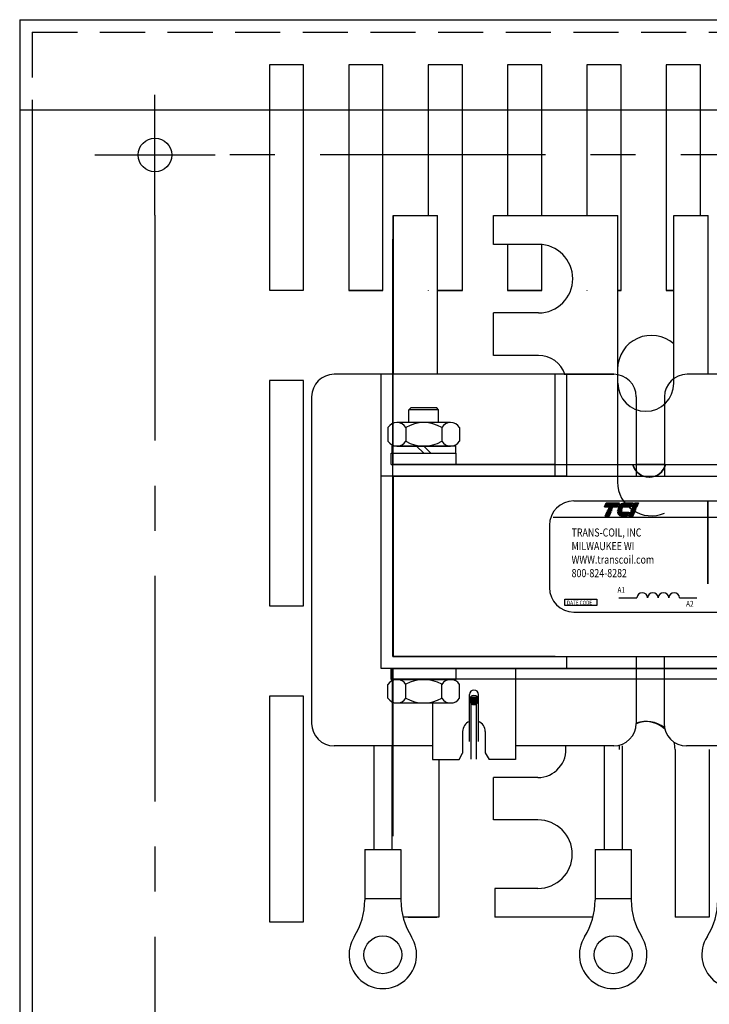
# Model space of a CAD drawing. Extents: x -3.8 to 33.9, y 2.9 to 25.9.
# Drawn here: x 8.4 to 12.3, y 19.5 to 25 of the extents above; entities that cross this region are included whole.
import ezdxf

# ---------------------------------------------------------------- set-up
doc = ezdxf.new("R2010")
doc.units = 0
doc.header["$MEASUREMENT"] = 0
doc.linetypes.add('CENTER', pattern=[2, 1.25, -0.25, 0.25, -0.25])
doc.linetypes.add('HIDDEN', pattern=[0.375, 0.25, -0.125])
doc.layers.get('0').update_dxf_attribs({"linetype": 'CONTINUOUS'})
doc.layers.get('DEFPOINTS').update_dxf_attribs({"linetype": 'CONTINUOUS'})
for name, color, linetype in [('ANGLE', 31, 'CONTINUOUS'), ('base', 7, 'CONTINUOUS'), ('CAB1BASE', 7, 'CONTINUOUS'), ('CENTERLINE', 2, 'CENTER'), ('HIDDEN', 1, 'HIDDEN'), ('HIDDEN-1', 1, 'HIDDEN'), ('NOTES', 140, 'CONTINUOUS'), ('REACTOR', 252, 'CONTINUOUS'), ('TERMINAL', 134, 'CONTINUOUS'), ('WINGAP', 5, 'CONTINUOUS')]:
    doc.layers.add(name, color=color, linetype=linetype)
doc.styles.add('MASTER', font='romans', dxfattribs={"width": 0.8})

# ---------------------------------------------------------------- blocks, each defined once
blk = doc.blocks.new('*X7')
at = {"color": 0}
for p, q in [((5.472, 1.617), (5.826, 1.617)), ((5.475, 1.624), (5.829, 1.624)), ((5.478, 1.631), (5.832, 1.631)), ((5.481, 1.638), (5.835, 1.638)), ((5.484, 1.645), (5.838, 1.645)), ((5.487, 1.652), (5.841, 1.652)), ((5.49, 1.659), (5.844, 1.659)), ((5.493, 1.666), (5.847, 1.666)), ((5.496, 1.673), (5.85, 1.673)), ((5.499, 1.68), (5.853, 1.68)), ((5.454, 1.575), (5.808, 1.575)), ((5.457, 1.582), (5.811, 1.582)), ((5.46, 1.589), (5.814, 1.589)), ((5.463, 1.596), (5.817, 1.596)), ((5.466, 1.603), (5.82, 1.603)), ((5.469, 1.61), (5.823, 1.61)), ((5.475, 1.344), (5.589, 1.344)), ((5.478, 1.351), (5.592, 1.351)), ((5.481, 1.358), (5.595, 1.358)), ((5.484, 1.365), (5.598, 1.365)), ((5.487, 1.372), (5.601, 1.372)), ((5.49, 1.379), (5.604, 1.379)), ((5.493, 1.386), (5.607, 1.386)), ((5.496, 1.393), (5.61, 1.393)), ((5.499, 1.4), (5.613, 1.4)), ((5.502, 1.407), (5.616, 1.407)), ((5.505, 1.414), (5.619, 1.414)), ((5.508, 1.421), (5.622, 1.421)), ((5.511, 1.428), (5.625, 1.428)), ((5.466, 1.323), (5.58, 1.323)), ((5.469, 1.33), (5.583, 1.33)), ((5.472, 1.337), (5.586, 1.337))]:
    blk.add_line(p, q, dxfattribs=at)
blk = doc.blocks.new('*X8')
at = {"color": 0}
for p, q in [((5.867, 1.617), (6.195, 1.617)), ((5.873, 1.624), (6.198, 1.624)), ((5.88, 1.631), (6.201, 1.631)), ((5.887, 1.638), (6.204, 1.638)), ((5.896, 1.645), (6.207, 1.645)), ((5.905, 1.652), (6.21, 1.652)), ((5.916, 1.659), (6.213, 1.659)), ((5.929, 1.666), (6.216, 1.666)), ((5.946, 1.673), (6.219, 1.673)), ((5.978, 1.68), (6.222, 1.68)), ((5.81, 1.428), (6.114, 1.428)), ((5.811, 1.421), (6.111, 1.421)), ((5.813, 1.414), (6.108, 1.414)), ((5.815, 1.407), (6.105, 1.407)), ((5.817, 1.4), (6.102, 1.4)), ((5.82, 1.393), (6.099, 1.393)), ((5.823, 1.386), (6.096, 1.386)), ((5.826, 1.379), (6.093, 1.379)), ((5.83, 1.372), (6.09, 1.372)), ((5.835, 1.365), (6.087, 1.365)), ((5.838, 1.575), (6.177, 1.575)), ((5.84, 1.358), (6.084, 1.358)), ((5.842, 1.582), (6.18, 1.582)), ((5.846, 1.351), (6.081, 1.351)), ((5.847, 1.589), (6.183, 1.589)), ((5.851, 1.596), (6.186, 1.596)), ((5.853, 1.344), (6.078, 1.344)), ((5.856, 1.603), (6.189, 1.603)), ((5.861, 1.61), (6.192, 1.61)), ((5.862, 1.337), (6.075, 1.337)), ((5.874, 1.33), (6.072, 1.33)), ((5.893, 1.323), (6.069, 1.323))]:
    blk.add_line(p, q, dxfattribs=at)
blk = doc.blocks.new('*X9')
at = {"color": 0}
for p, q in [((6.24, 1.617), (6.353, 1.617)), ((6.243, 1.624), (6.356, 1.624)), ((6.246, 1.631), (6.359, 1.631)), ((6.249, 1.638), (6.362, 1.638)), ((6.252, 1.645), (6.365, 1.645)), ((6.255, 1.652), (6.368, 1.652)), ((6.258, 1.659), (6.371, 1.659)), ((6.261, 1.666), (6.374, 1.666)), ((6.264, 1.673), (6.377, 1.673)), ((6.267, 1.68), (6.38, 1.68)), ((6.123, 1.344), (6.236, 1.344)), ((6.126, 1.351), (6.239, 1.351)), ((6.129, 1.358), (6.242, 1.358)), ((6.132, 1.365), (6.245, 1.365)), ((6.135, 1.372), (6.248, 1.372)), ((6.138, 1.379), (6.251, 1.379)), ((6.141, 1.386), (6.254, 1.386)), ((6.144, 1.393), (6.257, 1.393)), ((6.147, 1.4), (6.26, 1.4)), ((6.15, 1.407), (6.263, 1.407)), ((6.153, 1.414), (6.266, 1.414)), ((6.156, 1.421), (6.269, 1.421)), ((6.159, 1.428), (6.272, 1.428)), ((6.222, 1.575), (6.335, 1.575)), ((6.225, 1.582), (6.338, 1.582)), ((6.228, 1.589), (6.341, 1.589)), ((6.231, 1.596), (6.344, 1.596)), ((6.234, 1.603), (6.347, 1.603)), ((6.237, 1.61), (6.35, 1.61)), ((6.114, 1.323), (6.227, 1.323)), ((6.117, 1.33), (6.23, 1.33)), ((6.12, 1.337), (6.233, 1.337))]:
    blk.add_line(p, q, dxfattribs=at)

msp = doc.modelspace()

# ---------------------------------------------------------------- linework, layer by layer
at = {"color": 7}
for p, q in [((8.444, 24.95), (8.444, 17.9455)), ((8.444, 24.95), (8.444, 17.9455)), ((8.444, 24.95), (18.4422, 24.95)), ((8.444, 24.95), (18.4422, 24.95)), ((8.444, 24.45), (18.4422, 24.45)), ((8.444, 24.45), (18.4422, 24.45)), ((8.514, 24.45), (8.514, 18.0155)), ((8.514, 24.45), (8.514, 18.0155)), ((10.5153, 23.8643), (10.5153, 22.9843)), ((10.5153, 22.4843), (10.5153, 23.8643)), ((10.5153, 23.8643), (10.7603, 23.8643)), ((10.7603, 22.9843), (10.7603, 23.8643)), ((10.7603, 22.9843), (10.7603, 23.8643)), ((11.0703, 23.8643), (11.7603, 23.8643)), ((11.0703, 23.7043), (11.0703, 23.8643)), ((11.7603, 22.9822), (11.7603, 23.8643)), ((11.7603, 22.9343), (11.7603, 23.8643)), ((12.0703, 22.9604), (12.0703, 23.8643)), ((12.0703, 22.9343), (12.0703, 23.8643)), ((12.0703, 23.8643), (12.2603, 23.8643)), ((12.2603, 22.9843), (12.2603, 23.8643)), ((10.5133, 22.9843), (10.5133, 23.7343)), ((11.3203, 23.7043), (11.0703, 23.7043)), ((11.3203, 23.3243), (11.0703, 23.3243)), ((11.0703, 23.0893), (11.0703, 23.3243)), ((11.0703, 23.0893), (11.0703, 23.3243)), ((11.3203, 23.3243), (11.0703, 23.3243)), ((11.3203, 23.0893), (11.0703, 23.0893)), ((11.3203, 23.0893), (11.0703, 23.0893)), ((11.7373, 22.9843), (10.1873, 22.9843)), ((11.7373, 22.9843), (10.1873, 22.9843)), ((10.4473, 21.3543), (10.4473, 22.9843)), ((10.4473, 21.3543), (10.4473, 22.9843)), ((10.4473, 21.3543), (10.4473, 22.9843)), ((10.4473, 21.3543), (10.4473, 22.9843)), ((10.5128, 22.7119), (10.5123, 22.9843)), ((11.4123, 22.4843), (11.4123, 22.9843)), ((11.4123, 22.4843), (11.4123, 22.9843)), ((11.7373, 22.9843), (11.4623, 22.9843)), ((11.4623, 22.9843), (11.7373, 22.9843)), ((11.7373, 22.9843), (11.4623, 22.9843)), ((11.4623, 22.9843), (11.7373, 22.9843)), ((11.4773, 22.4193), (11.4773, 22.9843)), ((11.4773, 22.4193), (11.4773, 22.9843)), ((13.6938, 22.9843), (12.1438, 22.9843)), ((13.6938, 22.9843), (12.1438, 22.9843)), ((10.0623, 22.8593), (10.0623, 21.0493)), ((10.0623, 22.8593), (10.0623, 21.0493)), ((10.0623, 22.8593), (10.0623, 21.0493)), ((10.0623, 22.8593), (10.0623, 21.0493)), ((11.8623, 22.8593), (11.8623, 22.4193)), ((11.8623, 22.8593), (11.8623, 22.4193)), ((12.0188, 22.8593), (12.0188, 22.4193)), ((12.0188, 22.8593), (12.0188, 22.4193)), ((10.5123, 21.4193), (10.5123, 22.5493)), ((11.4123, 22.4193), (11.4123, 22.5493)), ((11.4123, 22.4843), (10.5123, 22.4843)), ((10.5153, 22.4843), (15.3253, 22.4843)), ((11.4773, 22.4193), (10.4473, 22.4193)), ((10.5123, 21.4193), (10.5123, 22.4193)), ((11.4123, 22.4193), (10.5123, 22.4193)), ((11.5164, 22.2825), (14.3886, 22.2825)), ((11.4016, 22.1929), (14.5078, 22.1929)), ((11.3813, 22.1474), (11.3813, 21.8018)), ((11.7658, 21.7444), (11.8661, 21.7444)), ((12.1022, 21.7444), (12.1977, 21.7444)), ((11.5164, 21.6667), (14.3886, 21.6667)), ((10.5123, 21.4193), (11.4123, 21.4193)), ((11.4123, 21.4193), (10.5123, 21.4193)), ((10.5123, 21.4193), (11.4123, 21.4193)), ((11.4773, 21.3543), (11.4773, 21.4173)), ((11.8623, 21.4173), (11.8623, 21.0493)), ((11.8623, 21.4173), (11.8623, 21.0493)), ((12.0163, 21.4173), (12.0163, 21.0493)), ((12.0163, 21.4173), (12.0163, 21.0493)), ((11.4773, 21.3543), (10.4473, 21.3543)), ((11.3342, 21.3543), (10.4473, 21.3543)), ((11.4093, 21.3543), (10.5093, 21.3543)), ((10.5093, 21.3543), (10.5093, 20.8543)), ((10.5103, 21.3543), (15.3203, 21.3543)), ((10.5103, 21.3543), (10.5103, 20.4243)), ((15.3223, 21.3543), (10.5123, 21.3543)), ((10.5123, 21.3543), (15.3223, 21.3543)), ((10.5123, 21.3543), (10.5123, 20.4243)), ((10.5123, 21.3543), (10.5123, 20.4243)), ((15.3233, 21.3543), (10.5133, 21.3543)), ((11.4773, 21.3543), (10.6045, 21.3543)), ((11.1923, 21.3543), (11.1923, 20.8493)), ((15.3233, 21.2943), (10.5133, 21.2943)), ((10.9373, 20.9493), (10.9373, 21.1793)), ((10.9373, 21.0595), (10.9373, 21.1793)), ((10.9463, 20.8502), (10.9463, 21.1993)), ((10.9763, 20.8506), (10.9763, 21.1993)), ((10.9873, 20.9493), (10.9873, 21.1793)), ((10.9873, 21.0595), (10.9873, 21.1793)), ((10.7323, 21.1623), (10.7323, 20.8493)), ((10.8998, 21.0039), (10.8998, 20.8834)), ((11.0248, 21.0039), (11.0248, 20.8868)), ((10.7323, 20.9243), (10.1873, 20.9243)), ((10.7323, 20.9243), (10.1873, 20.9243)), ((10.7323, 20.9243), (10.1873, 20.9243)), ((10.7323, 20.9243), (10.1873, 20.9243)), ((10.4073, 20.9243), (10.4073, 20.3493)), ((10.5073, 20.9243), (10.5073, 20.3493)), ((11.7373, 20.9243), (11.1923, 20.9243)), ((11.7373, 20.9243), (11.1923, 20.9243)), ((11.6843, 20.9243), (11.6843, 20.3493)), ((11.7843, 20.9243), (11.7843, 20.3493)), ((12.0773, 20.9043), (12.0773, 19.9743)), ((12.0773, 20.9043), (12.0773, 19.9743)), ((12.6863, 20.9243), (12.1413, 20.9243)), ((12.6863, 20.9243), (12.1413, 20.9243)), ((12.2673, 20.9043), (12.2673, 19.9743)), ((12.2673, 20.9043), (12.2673, 19.9743)), ((10.7323, 20.8493), (10.8804, 20.8493)), ((10.7673, 20.8493), (10.7673, 19.9743)), ((10.7673, 20.8493), (10.7673, 20.7293)), ((10.8804, 20.8493), (10.8998, 20.8834)), ((11.0248, 20.8868), (11.0473, 20.8493)), ((11.1923, 20.8493), (11.0473, 20.8493)), ((11.0703, 20.5143), (11.0703, 20.7493)), ((11.3173, 20.7493), (11.0703, 20.7493)), ((10.7673, 20.6899), (10.7673, 19.9743)), ((11.3173, 20.5143), (11.0703, 20.5143)), ((11.3173, 20.1343), (11.0773, 20.1343)), ((11.0773, 20.1343), (11.0773, 19.9743)), ((11.3173, 20.1343), (11.0773, 20.1343)), ((11.0773, 20.1343), (11.0773, 19.9743)), ((10.7673, 19.9743), (10.5694, 19.9743)), ((10.5976, 19.9743), (10.7573, 19.9743)), ((11.6222, 19.9743), (11.0773, 19.9743)), ((12.2673, 19.9743), (12.0773, 19.9743)), ((12.2673, 19.9743), (12.0773, 19.9743))]:
    msp.add_line(p, q, dxfattribs=at)
for points in [[(9.8282, 24.45), (9.8282, 23.45), (10.0182, 23.45)], [(10.0182, 23.45), (10.0182, 24.45)], [(10.2682, 24.45), (10.2682, 23.45), (10.4582, 23.45)], [(10.4582, 23.45), (10.4582, 24.45)], [(10.7082, 24.45), (10.7082, 23.8643)], [(10.8982, 23.45), (10.8982, 24.45)], [(11.1482, 24.45), (11.1482, 23.8643)], [(11.3382, 23.8643), (11.3382, 24.45)], [(11.5882, 24.45), (11.5882, 23.8643)], [(11.7782, 23.45), (11.7782, 24.45)], [(12.0282, 24.45), (12.0282, 23.45), (12.0703, 23.45)], [(12.2182, 23.8643), (12.2182, 24.45)], [(11.1482, 23.7043), (11.1482, 23.45), (11.3382, 23.45)], [(11.3382, 23.45), (11.3382, 23.7035)], [(10.7603, 23.45), (10.8982, 23.45)], [(11.7603, 23.45), (11.7782, 23.45)]]:
    msp.add_lwpolyline(points, dxfattribs=at)
msp.add_lwpolyline([(12.0703, 23.1527, 0.647445), (11.7589, 23.013), (11.7589, 22.387, 0.536928), (12.0188, 22.2148, 0.536928)], format="xyb", dxfattribs=at)
for points in [[(10.0182, 21.7), (10.0182, 22.95), (9.8282, 22.95), (9.8282, 21.7)], [(11.6962, 22.272), (11.7682, 22.272), (11.7587, 22.2498), (11.6867, 22.2498)], [(11.8659, 22.2498), (11.8428, 22.2498), (11.8523, 22.272), (11.8754, 22.272)], [(11.6892, 22.1986), (11.6987, 22.2208), (11.7218, 22.2208), (11.7123, 22.1986)], [(11.7009, 22.226), (11.7013, 22.2267), (11.7244, 22.2267), (11.7241, 22.226)], [(11.7035, 22.232), (11.7038, 22.2327), (11.7269, 22.2327), (11.7266, 22.232)], [(11.7061, 22.2379), (11.7064, 22.2386), (11.7295, 22.2386), (11.7292, 22.2379)], [(11.7086, 22.2439), (11.7089, 22.2446), (11.732, 22.2446), (11.7317, 22.2439)], [(11.8208, 22.1986), (11.8303, 22.2208), (11.8534, 22.2208), (11.8439, 22.1986)], [(11.8326, 22.226), (11.8329, 22.2267), (11.856, 22.2267), (11.8557, 22.226)], [(11.8351, 22.232), (11.8354, 22.2327), (11.8585, 22.2327), (11.8582, 22.232)], [(11.8377, 22.2379), (11.838, 22.2386), (11.8611, 22.2386), (11.8608, 22.2379)], [(11.8402, 22.2439), (11.8405, 22.2446), (11.8636, 22.2446), (11.8633, 22.2439)], [(11.4669, 21.7385), (11.6436, 21.7385), (11.6436, 21.7019), (11.4669, 21.7019)], [(10.0182, 19.95), (10.0182, 21.2), (9.8282, 21.2), (9.8282, 19.95)]]:
    msp.add_lwpolyline(points, close=True, dxfattribs=at)
for points in [[(11.7956, 22.272), (11.8432, 22.272), (11.8337, 22.2498), (11.7648, 22.2498, -0.054429), (11.7711, 22.2592, -0.084542), (11.7813, 22.2678, -0.106399), (11.7933, 22.2719, -0.027585)], [(11.759, 22.226, -0.004589), (11.759, 22.2267), (11.7814, 22.2267, 0.010595), (11.7814, 22.226)], [(11.7593, 22.232, -0.00463), (11.7594, 22.2327), (11.7822, 22.2327, 0.006268), (11.782, 22.232)], [(11.7815, 22.1986, -0.10157), (11.7735, 22.2002, -0.129518), (11.7654, 22.2066, -0.106399), (11.76, 22.2181, -0.017101), (11.7594, 22.2208), (11.8213, 22.2208), (11.8118, 22.1986)], [(11.784, 22.2379), (11.7603, 22.2379, -0.003588), (11.7605, 22.2386), (11.7843, 22.2386, 0.006746)], [(11.7622, 22.2439, -0.003726), (11.7624, 22.2446), (11.7882, 22.2446, 0.007822), (11.7876, 22.2439)]]:
    msp.add_lwpolyline(points, format="xyb", close=True, dxfattribs=at)
at = {"color": 7, "const_width": 0.0108}
msp.add_lwpolyline([(12.2592, 22.2819), (12.2592, 21.8213)], dxfattribs=at)
at = {"color": 7}
msp.add_circle((9.194, 24.2), 0.0935, dxfattribs=at)
for centre, radius, start, end in [((11.3203, 23.5143), 0.19, 270, 90), ((11.3203, 23.5143), 0.19, 270, 90), ((11.3203, 22.9343), 0.155, 18.8191, 90), ((11.3203, 22.9343), 0.155, 18.8191, 90), ((10.1873, 22.8593), 0.125, 90, 180), ((10.1873, 22.8593), 0.125, 90, 180), ((11.7373, 22.8593), 0.125, 0, 90), ((11.7373, 22.8593), 0.125, 0, 90), ((12.1438, 22.8593), 0.125, 90, 180), ((12.1438, 22.8593), 0.125, 90, 180), ((11.9153, 22.9343), 0.155, 180, 0), ((11.9333, 22.5093), 0.095, 195.2575, 344.7425), ((11.9353, 22.5093), 0.095, 195.2575, 344.7425), ((11.5164, 22.1474), 0.1351, 90, 180), ((11.8111, 22.2256), 0.0284, 156.8014, 157.4789), ((11.5164, 21.8018), 0.1351, 180, 270), ((11.8956, 21.7441), 0.0295, 0.6373, 179.3627), ((11.9546, 21.7441), 0.0295, 0.6373, 179.3627), ((12.0136, 21.7441), 0.0295, 0.6373, 179.3627), ((12.0727, 21.7441), 0.0295, 0.6373, 179.3627), ((10.9623, 21.1793), 0.025, 0, 180), ((10.9623, 21.1793), 0.025, 0, 180), ((10.1873, 21.0493), 0.125, 180, 270), ((10.1873, 21.0493), 0.125, 180, 270), ((10.1873, 21.0493), 0.125, 180, 270), ((10.1873, 21.0493), 0.125, 180, 270), ((10.9598, 21.0039), 0.06, 112.0243, 180), ((10.9648, 21.0039), 0.06, 360, 67.9757), ((11.7373, 21.0493), 0.125, 270, 0), ((11.7373, 21.0493), 0.125, 270, 0), ((11.9153, 20.9043), 0.155, 48.107, 109.9948), ((11.9223, 20.9043), 0.155, 51.6243, 112.781), ((12.1413, 21.0493), 0.125, 180, 270), ((12.1413, 21.0493), 0.125, 180, 270), ((11.3173, 20.9043), 0.155, 270, 7.4137), ((11.9223, 20.9043), 0.155, 171.0415, 180), ((11.9223, 20.9043), 0.155, 0, 15.3928), ((11.9223, 20.9043), 0.155, 0, 15.3928), ((11.3173, 20.3243), 0.19, 270, 90), ((11.3173, 20.3243), 0.19, 270, 90)]:
    msp.add_arc(centre, radius, start, end, dxfattribs=at)
at = {"layer": 'ANGLE', "color": 7}
for p, q in [((10.5123, 22.9843), (10.5123, 23.7343)), ((12.0188, 22.4843), (11.8623, 22.4843)), ((10.5133, 21.3543), (10.5133, 20.4243)), ((12.0158, 21.3543), (11.8593, 21.3543)), ((12.0163, 21.3543), (11.8623, 21.3543)), ((12.0163, 21.2943), (11.8623, 21.2943)), ((10.5093, 20.8543), (10.5093, 20.4243))]:
    msp.add_line(p, q, dxfattribs=at)
at = {"layer": 'base', "color": 7}
msp.add_lwpolyline([(12.0703, 23.1527, 0.647445), (11.7589, 23.013), (11.7589, 22.387, 0.536928), (12.0188, 22.2148, 0.536928)], format="xyb", dxfattribs=at)
at = {"layer": 'CAB1BASE', "color": 7}
for p, q in [((10.5153, 23.8643), (10.7603, 23.8643)), ((11.0703, 23.8643), (11.7603, 23.8643)), ((11.0703, 23.7043), (11.0703, 23.8643)), ((12.0703, 23.8643), (12.2603, 23.8643)), ((12.2603, 22.9843), (12.2603, 23.8643)), ((11.3203, 23.7043), (11.0703, 23.7043))]:
    msp.add_line(p, q, dxfattribs=at)
at = {"layer": 'CENTERLINE', "color": 7, "linetype": 'Continuous'}
for p, q in [((9.194, 23.8668), (9.194, 24.5333)), ((8.8608, 24.2), (9.5273, 24.2)), ((8.8608, 24.2), (9.5273, 24.2))]:
    msp.add_line(p, q, dxfattribs=at)
at = {"layer": 'CENTERLINE', "color": 7}
for p, q in [((17.359, 24.2), (9.5273, 24.2)), ((9.194, 23.8668), (9.194, 19.0333))]:
    msp.add_line(p, q, dxfattribs=at)
at = {"layer": 'DEFPOINTS', "color": 7, "linetype": 'ByBlock'}
for p in [(11.4773, 22.4193), (11.4123, 21.4193)]:
    msp.add_point(p, dxfattribs=at)
at = {"layer": 'HIDDEN', "color": 7}
for p, q in [((8.514, 24.88), (8.514, 24.45)), ((8.514, 24.88), (8.514, 24.45)), ((8.514, 24.88), (18.3722, 24.88)), ((8.514, 24.88), (18.3722, 24.88)), ((10.5133, 22.4843), (10.5123, 22.9843)), ((10.5133, 22.4843), (15.3233, 22.4843))]:
    msp.add_line(p, q, dxfattribs=at)
for points in [[(10.0182, 24.45), (10.0182, 24.7), (9.8282, 24.7), (9.8282, 24.45)], [(10.4582, 24.45), (10.4582, 24.7), (10.2682, 24.7), (10.2682, 24.45)], [(10.8982, 24.45), (10.8982, 24.7), (10.7082, 24.7), (10.7082, 24.45)], [(11.3382, 24.45), (11.3382, 24.7), (11.1482, 24.7), (11.1482, 24.45)], [(11.7782, 24.45), (11.7782, 24.7), (11.5882, 24.7), (11.5882, 24.45)], [(12.2182, 24.45), (12.2182, 24.7), (12.0282, 24.7), (12.0282, 24.45)]]:
    msp.add_lwpolyline(points, dxfattribs=at)
at = {"layer": 'HIDDEN-1', "color": 7}
for p, q in [((10.5123, 23.1835), (10.5123, 23.6835)), ((10.5093, 20.6552), (10.5093, 20.4243))]:
    msp.add_line(p, q, dxfattribs=at)
at = {"layer": 'NOTES', "color": 7, "const_width": 0.025}
msp.add_lwpolyline([(10.9499, 21.1737, 1), (10.9749, 21.1737, 1)], format="xyb", close=True, dxfattribs=at)
at = {"layer": 'REACTOR', "color": 7}
msp.add_line((9.194, 23.8668), (9.194, 24.5333), dxfattribs=at)
for points in [[(9.8282, 24.45), (9.8282, 23.45), (10.0182, 23.45)], [(10.0182, 23.45), (10.0182, 24.45)], [(10.2682, 24.45), (10.2682, 23.4483), (10.4582, 23.4483)], [(10.4582, 23.4483), (10.4582, 24.45)], [(10.7082, 24.45), (10.7082, 23.8643)], [(10.8982, 23.4483), (10.8982, 24.45)], [(11.1482, 24.45), (11.1482, 23.8643)], [(11.3382, 23.8643), (11.3382, 24.45)], [(11.5882, 24.45), (11.5882, 23.8643)], [(11.7782, 23.4483), (11.7782, 24.45)], [(12.0282, 24.45), (12.0282, 23.4483), (12.0703, 23.4483)], [(12.2182, 23.8643), (12.2182, 24.45)], [(11.1482, 23.7043), (11.1482, 23.4483), (11.3382, 23.4483)], [(11.3382, 23.4483), (11.3382, 23.7035)], [(10.7082, 23.45), (10.7082, 23.4483)], [(10.7603, 23.4483), (10.8982, 23.4483)], [(11.5882, 23.45), (11.5882, 23.4483)], [(11.7603, 23.4483), (11.7782, 23.4483)]]:
    msp.add_lwpolyline(points, dxfattribs=at)
msp.add_circle((9.194, 24.2), 0.0935, dxfattribs=at)
at = {"layer": 'TERMINAL', "color": 7}
for p, q in [((10.5123, 21.3543), (15.3243, 21.3543)), ((10.9373, 20.9493), (10.9373, 21.2093)), ((10.9873, 20.9493), (10.9873, 21.2093)), ((10.3573, 20.3493), (10.3573, 20.0696)), ((10.3573, 20.3493), (10.5573, 20.3493)), ((10.5573, 20.3493), (10.5573, 20.0696)), ((11.6343, 20.3493), (11.6343, 20.0696)), ((11.6343, 20.3493), (11.8343, 20.3493)), ((11.8343, 20.3493), (11.8343, 20.0696)), ((10.3573, 20.0793), (10.5573, 20.0793)), ((11.6343, 20.0793), (11.8343, 20.0793))]:
    msp.add_line(p, q, dxfattribs=at)
for centre in [(10.4573, 19.7668), (11.7343, 19.7668)]:
    msp.add_circle(centre, 0.105, dxfattribs=at)
for centre, radius, start, end in [((10.9623, 21.2093), 0.025, 90, 180), ((10.9623, 21.2093), 0.025, 0, 90), ((9.9773, 20.0696), 0.38, 327.7594, 0), ((10.9373, 20.0696), 0.38, 180, 212.2406), ((11.2543, 20.0696), 0.38, 327.7594, 0), ((12.2143, 20.0696), 0.38, 180, 212.2406), ((11.9338, 20.0696), 0.38, 327.7594, 0), ((10.4573, 19.7668), 0.1875, 147.7594, 32.2406), ((11.7343, 19.7668), 0.1875, 147.7594, 32.2406), ((12.4138, 19.7668), 0.1875, 147.7594, 32.2406)]:
    msp.add_arc(centre, radius, start, end, dxfattribs=at)
at = {"layer": 'WINGAP', "color": 7}
for p, q in [((10.6023, 22.7883), (10.6123, 22.7983)), ((10.7663, 22.7883), (10.6023, 22.7883)), ((10.6023, 22.7163), (10.6023, 22.7883)), ((10.7563, 22.7983), (10.6123, 22.7983)), ((10.7663, 22.7883), (10.7563, 22.7983)), ((10.7663, 22.7163), (10.7663, 22.7883)), ((10.8331, 22.7163), (10.5354, 22.7163)), ((10.4858, 22.6897), (10.4858, 22.6129)), ((10.5851, 22.6897), (10.5851, 22.6129)), ((10.7835, 22.6897), (10.7835, 22.6129)), ((10.8827, 22.6897), (10.8827, 22.6129)), ((10.5043, 22.5463), (10.8643, 22.5463)), ((10.5043, 22.4843), (10.5043, 22.5463)), ((10.8623, 22.5863), (10.5063, 22.5863)), ((10.5063, 22.5863), (10.5063, 22.5463)), ((10.5063, 22.5463), (10.8623, 22.5463)), ((10.5354, 22.5863), (10.8331, 22.5863)), ((10.576, 22.5463), (10.7925, 22.5463)), ((10.6843, 22.5463), (10.6443, 22.5863)), ((10.7243, 22.5463), (10.6843, 22.5863)), ((10.8623, 22.5463), (10.8623, 22.5863)), ((10.8643, 22.4843), (10.8643, 22.5463)), ((10.5043, 22.4843), (10.8643, 22.4843)), ((10.5123, 22.4193), (15.3253, 22.4193)), ((10.5123, 22.4193), (10.5123, 21.4193)), ((10.5143, 22.4213), (10.5143, 21.4173)), ((10.5123, 21.4193), (15.3253, 21.4193)), ((10.5043, 21.3543), (10.8643, 21.3543)), ((10.5043, 21.2923), (10.5043, 21.3543)), ((10.5093, 21.3543), (10.8693, 21.3543)), ((10.8643, 21.2923), (10.8643, 21.3543)), ((10.5043, 21.2923), (10.8643, 21.2923)), ((10.8331, 21.2923), (10.5354, 21.2923)), ((10.4858, 21.1889), (10.4858, 21.2657)), ((10.5851, 21.1889), (10.5851, 21.2657)), ((10.7835, 21.1889), (10.7835, 21.2657)), ((10.8827, 21.1889), (10.8827, 21.2657)), ((10.5354, 21.1623), (10.8331, 21.1623))]:
    msp.add_line(p, q, dxfattribs=at)
for centre, radius, start, end in [((10.5354, 22.6567), 0.0596, 33.6264, 146.3736), ((10.6843, 22.5179), 0.1985, 60, 120), ((10.8331, 22.6567), 0.0596, 33.6264, 146.3736), ((10.5354, 22.6459), 0.0596, 213.6264, 326.3736), ((10.6843, 22.7848), 0.1985, 240, 300), ((10.8331, 22.6459), 0.0596, 213.6264, 326.3736), ((10.5354, 21.2327), 0.0596, 33.6264, 146.3736), ((10.6843, 21.0939), 0.1985, 60, 120), ((10.8331, 21.2327), 0.0596, 33.6264, 146.3736), ((10.5354, 21.2219), 0.0596, 213.6264, 326.3736), ((10.6843, 21.3608), 0.1985, 240, 300), ((10.8331, 21.2219), 0.0596, 213.6264, 326.3736)]:
    msp.add_arc(centre, radius, start, end, dxfattribs=at)

# ---------------------------------------------------------------- block references
at = {"color": 7, "xscale": 0.2032801477998447, "yscale": 0.2032801477998376, "zscale": 0.2032801477998394}
for name in ['*X7', '*X8', '*X9']:
    msp.add_blockref(name, (10.5784, 21.9304), dxfattribs=at)

# ---------------------------------------------------------------- texts
at = {"color": 7, "style": 'MASTER', "width": 0.8}
for s, height, p in [('TRANS-COIL, INC', 0.045028, (11.5037, 22.0849)), ('MILWAUKEE WI', 0.045028, (11.5037, 22.0098)), ('WWW.transcoil.com', 0.045028, (11.5037, 21.9348)), ('800-824-8282', 0.045028, (11.5037, 21.8597)), ('A1', 0.0329, (11.7581, 21.7731)), ('DATE CODE', 0.02383, (11.478, 21.7059)), ('A2', 0.0329, (12.1385, 21.6955))]:
    msp.add_text(s, height=height, dxfattribs=at).set_placement(p)

doc.saveas('drawing.dxf')
